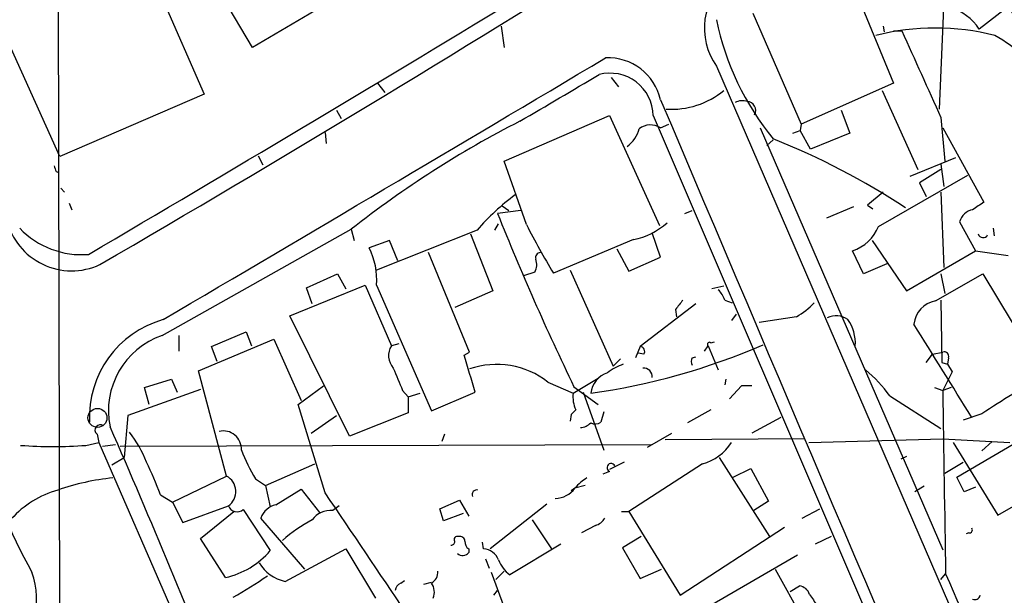
# Model space of a CAD drawing. Extents: x 7 to 1057, y 4 to 872.
# Drawn here: x 538 to 628, y 590 to 642 of the extents above; entities that cross this region are included whole.
import ezdxf

# ---------------------------------------------------------------- set-up
doc = ezdxf.new("R2010")
doc.units = 0
doc.header["$MEASUREMENT"] = 0
doc.layers.add('MAIN', color=5, linetype='CONTINUOUS')

msp = doc.modelspace()

# ---------------------------------------------------------------- linework, layer by layer
at = {"layer": 'MAIN'}
for p, q in [((548.0473, 652.0179), (555.244, 635.5079)), ((559.6467, 639.7413), (553.3813, 650.3246)), ((541.9513, 649.3086), (542.1207, 574.7173)), ((542.1207, 629.8353), (534.7547, 646.1759)), ((614.3413, 645.1599), (617.8973, 636.5239)), ((622.4693, 644.0593), (622.046, 634.1533)), ((565.8273, 643.3819), (559.6467, 639.7413)), ((605.1127, 642.8739), (609.5153, 632.7986)), ((628.2267, 643.3819), (625.6867, 641.4346)), ((582.2527, 641.6886), (582.5067, 639.7413)), ((616.966, 641.6886), (617.0507, 641.1806)), ((617.8973, 641.2653), (618.6593, 641.2653)), ((601.8107, 638.0479), (635.3387, 560.4933)), ((570.992, 636.5239), (571.6693, 635.6773)), ((592.2433, 637.0319), (592.9207, 636.1853)), ((617.8973, 636.5239), (609.5153, 632.7986)), ((555.244, 635.5079), (542.1207, 629.8353)), ((616.8813, 635.8466), (620.0987, 628.6499)), ((567.2667, 634.0686), (567.69, 633.3066)), ((613.156, 634.0686), (613.918, 631.9519)), ((582.5067, 629.4119), (592.074, 633.5606)), ((592.074, 633.5606), (596.646, 623.5699)), ((596.0533, 633.5606), (628.142, 558.7153)), ((596.7307, 632.4599), (597.4927, 632.7986)), ((609.5153, 632.7986), (609.4307, 632.2059)), ((622.2153, 633.3913), (622.554, 629.4119)), ((566.2507, 632.0366), (566.3353, 631.0206)), ((605.79, 632.4599), (622.3847, 594.1059)), ((608.7533, 631.9519), (609.4307, 632.2059)), ((610.362, 630.5126), (609.4307, 632.2059)), ((613.918, 631.9519), (610.362, 630.5126)), ((622.3847, 632.4599), (626.11, 625.6866)), ((606.9753, 631.3593), (606.3827, 630.8513)), ((560.1547, 629.9199), (560.578, 629.0733)), ((584.5387, 623.6546), (582.5067, 629.4119)), ((619.4213, 628.0573), (623.57, 629.7506)), ((622.2153, 629.1579), (622.4693, 627.1259)), ((541.782, 628.4806), (542.036, 628.3959)), ((622.2153, 628.6499), (620.268, 627.4646)), ((616.5427, 623.4853), (624.6707, 628.1419)), ((620.268, 627.4646), (620.8607, 626.1946)), ((542.2053, 626.9566), (542.544, 626.6179)), ((616.966, 626.6179), (615.5267, 625.4326)), ((622.2153, 626.6179), (622.4693, 619.7599)), ((542.9673, 625.6019), (543.2213, 625.0093)), ((584.0307, 624.9246), (581.914, 624.6706)), ((582.3373, 625.3479), (582.93, 624.9246)), ((598.932, 624.6706), (599.6093, 624.9246)), ((614.2567, 625.2633), (611.8013, 624.2473)), ((615.5267, 625.4326), (616.0347, 625.0939)), ((623.9087, 623.9086), (625.348, 621.2839)), ((551.434, 613.5793), (568.6213, 623.2313)), ((568.6213, 623.2313), (568.8753, 622.2153)), ((580.0513, 623.1466), (570.9073, 619.5059)), ((581.66, 623.1466), (581.9987, 623.7393)), ((596.7307, 620.6913), (595.9687, 622.8926)), ((626.9567, 623.3159), (627.0413, 622.6386)), ((572.0927, 622.2153), (570.23, 621.5379)), ((572.8547, 620.3526), (572.0927, 622.2153)), ((579.4587, 622.8079), (581.4907, 617.6433)), ((594.2753, 622.2999), (586.994, 619.2519)), ((615.95, 622.2153), (619.0827, 617.6433)), ((579.374, 612.0553), (575.6487, 621.1146)), ((592.7513, 621.4533), (593.852, 619.4213)), ((615.188, 619.1673), (614.172, 621.2839)), ((619.0827, 617.6433), (625.348, 621.2839)), ((625.348, 621.2839), (628.3113, 620.8606)), ((593.852, 619.4213), (596.7307, 620.6913)), ((585.3007, 619.3366), (584.2847, 618.9979)), ((588.518, 619.5059), (592.4127, 610.7853)), ((617.3047, 620.0986), (615.188, 619.1673)), ((564.5573, 617.8973), (567.3513, 619.1673)), ((567.3513, 619.1673), (568.1133, 617.8126)), ((621.7073, 616.7119), (626.0253, 619.1673)), ((622.2153, 619.1673), (622.554, 617.3893)), ((626.0253, 619.1673), (631.5287, 610.0233)), ((563.0333, 615.3573), (569.8913, 618.1513)), ((565.0653, 616.4579), (564.5573, 617.8973)), ((569.8913, 618.1513), (572.262, 612.6479)), ((570.9073, 618.1513), (575.9027, 606.7213)), ((581.4907, 617.6433), (578.0193, 616.1193)), ((602.488, 618.0666), (601.3873, 617.8126)), ((602.5727, 616.7966), (603.25, 616.5426)), ((622.2153, 616.7966), (622.3, 611.1239)), ((599.948, 616.4579), (594.868, 612.5633)), ((598.0853, 615.9499), (598.17, 615.2726)), ((568.452, 604.4353), (563.0333, 615.3573)), ((603.5887, 615.5266), (603.1653, 614.9339)), ((609.092, 615.2726), (605.7053, 614.7646)), ((552.958, 613.5793), (552.958, 612.1399)), ((554.736, 610.3619), (561.594, 613.2406)), ((555.9213, 612.5633), (559.054, 613.9179)), ((559.054, 613.9179), (559.562, 612.6479)), ((561.594, 613.2406), (564.0493, 607.6526)), ((556.4293, 611.2086), (555.9213, 612.5633)), ((572.9393, 612.8173), (572.262, 612.6479)), ((594.868, 612.5633), (594.4447, 611.5473)), ((600.71, 612.1399), (601.0487, 612.6479)), ((601.0487, 612.6479), (601.98, 610.4466)), ((601.3027, 612.9019), (601.6413, 612.9866)), ((578.866, 611.8013), (579.374, 612.0553)), ((593.09, 611.4626), (592.4127, 610.7853)), ((595.2067, 611.8859), (594.6987, 611.9706)), ((599.6093, 611.5473), (599.948, 611.6319)), ((620.8607, 611.1239), (621.4533, 611.8859)), ((621.4533, 611.8859), (622.3847, 612.0553)), ((622.8927, 611.5473), (622.808, 610.9546)), ((557.276, 600.7946), (554.736, 610.3619)), ((622.3, 611.1239), (622.808, 610.9546)), ((622.808, 610.9546), (623.2313, 610.2773)), ((549.8253, 608.8379), (552.2807, 609.5999)), ((552.2807, 609.5999), (552.7887, 608.4146)), ((588.772, 608.3299), (591.058, 609.6846)), ((602.6573, 609.5999), (602.5727, 609.0919)), ((623.2313, 610.2773), (622.3847, 608.5839)), ((554.9053, 608.6686), (548.3013, 606.2979)), ((550.2487, 607.3139), (549.8253, 608.8379)), ((563.7953, 607.3139), (566.0813, 609.0073)), ((573.278, 608.5839), (573.786, 607.9913)), ((586.486, 609.3459), (588.772, 608.3299)), ((588.8567, 608.9226), (591.058, 607.3139)), ((604.0967, 609.0073), (602.996, 607.8219)), ((605.028, 609.0073), (604.0967, 609.0073)), ((621.6227, 608.8379), (622.3847, 608.5839)), ((623.1467, 608.8379), (622.3847, 608.5839)), ((573.786, 607.9913), (574.8867, 608.3299)), ((573.786, 607.9913), (573.786, 606.5519)), ((575.9027, 606.7213), (579.882, 608.4146)), ((589.7033, 608.4146), (591.566, 603.1653)), ((617.5587, 608.0759), (622.2153, 605.1126)), ((566.2507, 599.2706), (563.7953, 607.3139)), ((589.026, 606.8059), (588.6027, 606.3826)), ((601.3027, 606.8059), (599.186, 605.6206)), ((623.6547, 600.7099), (635.4233, 607.5679)), ((548.3013, 606.2979), (547.9627, 602.4879)), ((564.9807, 604.6893), (567.2667, 606.2979)), ((573.786, 606.5519), (568.452, 604.4353)), ((588.6027, 606.3826), (588.518, 605.7899)), ((591.566, 606.6366), (591.312, 605.7053)), ((607.6527, 606.1286), (605.028, 604.6893)), ((625.9407, 606.4673), (624.2473, 605.8746)), ((545.5073, 604.6046), (545.6767, 603.8426)), ((577.088, 604.6046), (576.834, 603.9273)), ((595.5453, 603.4193), (597.7467, 604.6893)), ((609.854, 604.1813), (597.154, 604.0966)), ((610.1927, 603.8426), (622.3847, 604.1813)), ((622.3847, 604.1813), (628.4807, 603.8426)), ((544.4913, 603.5886), (545.6767, 603.8426)), ((545.6767, 603.8426), (561.34, 567.9439)), ((546.0153, 603.5039), (547.2007, 603.6733)), ((547.624, 603.5039), (595.884, 603.6733)), ((623.316, 603.8426), (627.38, 597.2386)), ((626.872, 603.9273), (625.9407, 603.0806)), ((546.862, 601.8106), (547.9627, 602.4879)), ((602.0647, 602.4879), (606.6367, 595.2913)), ((619.0827, 602.5726), (618.5747, 602.3186)), ((627.38, 597.2386), (637.7093, 603.1653)), ((560.832, 599.9479), (565.3193, 601.8953)), ((593.4287, 602.0646), (592.074, 601.3873)), ((600.5407, 601.8953), (593.852, 597.5773)), ((603.3347, 600.7099), (604.9433, 601.4719)), ((604.9433, 601.4719), (606.552, 598.5086)), ((622.554, 601.0486), (624.2473, 602.0646)), ((552.3653, 598.4239), (557.276, 600.7946)), ((559.9007, 600.5406), (560.832, 599.9479)), ((592.074, 601.2179), (591.4813, 600.9639)), ((624.332, 599.3553), (623.6547, 600.7099)), ((560.832, 599.9479), (561.2553, 598.0006)), ((561.7633, 598.1699), (564.0493, 599.6093)), ((564.0493, 599.6093), (565.7427, 597.4926)), ((588.9413, 599.6939), (588.6027, 599.4399)), ((589.8727, 599.9479), (588.9413, 599.6939)), ((620.6913, 599.8633), (619.8447, 599.3553)), ((625.348, 599.7786), (624.332, 599.3553)), ((551.2647, 599.1013), (552.3653, 598.4239)), ((552.3653, 598.4239), (553.2967, 596.5613)), ((553.2967, 596.5613), (557.4453, 598.0853)), ((567.5207, 598.0853), (566.928, 597.6619)), ((576.6647, 597.8313), (578.4427, 598.5933)), ((577.0033, 596.7306), (576.6647, 597.8313)), ((578.4427, 598.5933), (579.2893, 597.1539)), ((586.4013, 598.2546), (581.2367, 594.1906)), ((606.552, 598.5086), (605.1973, 597.6619)), ((609.6, 596.9846), (611.2087, 597.8313)), ((554.9053, 595.1219), (557.9533, 597.5773)), ((558.8, 597.7466), (561.2553, 594.0213)), ((564.388, 592.3279), (560.4087, 596.9846)), ((578.7813, 597.4079), (577.0033, 596.7306)), ((593.1747, 597.5773), (593.852, 597.5773)), ((593.852, 597.5773), (598.5087, 589.9573)), ((585.0467, 596.8153), (586.8247, 594.1906)), ((590.804, 596.3073), (589.534, 595.6299)), ((598.5087, 589.9573), (607.9913, 596.1379)), ((594.9527, 595.2913), (593.2593, 594.2753)), ((612.2247, 595.2913), (610.7853, 594.6139)), ((624.7553, 595.6299), (624.5013, 595.5453)), ((557.1913, 591.5659), (554.9053, 595.1219)), ((580.644, 594.1906), (580.5593, 594.7833)), ((587.6713, 594.6139), (583.0147, 591.8199)), ((593.2593, 594.2753), (594.868, 591.4813)), ((562.61, 591.2273), (568.1133, 594.1906)), ((568.1133, 594.1906), (570.8227, 589.7033)), ((579.2893, 594.1906), (579.2893, 593.8519)), ((609.1767, 593.5979), (596.5613, 586.3166)), ((580.8133, 593.2593), (581.152, 592.4126)), ((581.3213, 592.0739), (582.5067, 588.8566)), ((582.5067, 592.1586), (581.7447, 591.3966)), ((594.868, 591.4813), (596.8153, 592.3279)), ((607.1447, 592.3279), (609.6847, 587.7559)), ((622.2153, 591.3966), (622.6387, 591.9046)), ((573.1087, 591.0579), (573.4473, 591.3119)), ((575.2253, 590.9733), (575.9027, 591.1426)), ((608.4993, 590.2959), (609.346, 590.8039)), ((581.5753, 589.9573), (581.914, 590.3806))]:
    msp.add_line(p, q, dxfattribs=at)
at = {"layer": 'MAIN', "color": 5}
msp.add_circle((545.5496, 606.0863), 0.8616, dxfattribs=at)
at = {"layer": 'MAIN'}
for centre, radius, start, end in [((-1587.04, 4237.5781), 4198.1593, 300.5167662, 301.7438602), ((-304.1747, 2081.3327), 1690.5158, 300.1832491, 302.0977188), ((606.7406, 641.5189), 6.0292, 129.429352, 215.148268), ((642.2148, 653.5898), 17.2312, 207.687689, 224.074521), ((621.7777, 638.9084), 4.6542, 32.872656, 73.981723), ((626.2965, 647.3008), 24.995, 191.584926, 219.375711), ((621.7073, 619.5536), 21.9671, 75.719258, 104.280489), ((2588.9209, 1526.3208), 2159.9199, 204.1899547, 204.4191394), ((620.9432, 629.7658), 12.6849, 31.293364, 60.829268), ((-5376.1941, 10681.0577), 11681.7346, 300.49308044, 300.7222634), ((591.963, 633.9286), 4.8866, 12.663997, 92.670764), ((-470.794, 2434.3671), 2087.3932, 300.3506397, 300.5798196), ((592.1493, 633.5136), 3.9043, 0.689747, 104.940681), ((597.7188, 641.6481), 7.5102, 266.334769, 309.422368), ((37479.2998, 16288.1077), 40066.7404, 202.99655924, 203.22574227), ((604.1438, 633.6264), 1.2894, 69.055966, 119.748188), ((604.5896, 634.0358), 0.7949, 330.577856, 88.911598), ((626.1648, 550.3098), 92.8913, 117.032556, 128.277525), ((595.8205, 630.957), 1.7571, 58.799682, 126.177931), ((592.089, 633.0378), 2.7746, 305.057321, 346.185632), ((582.0903, 569.0231), 67.1984, 56.68544, 68.264551), ((668.7047, 671.0621), 133.8752, 198.317001, 198.54617), ((596.263, 609.1359), 21.4271, 126.483343, 139.165313), ((794.9192, 371.3597), 305.2519, 123.574175, 123.803368), ((805.2734, 713.7369), 240.4625, 201.740027, 205.841699), ((625.3886, 623.5035), 1.5343, 101.069725, 164.691169), ((543.2091, 625.5481), 6.0943, 193.95963, 294.757674), ((592.9983, 628.6639), 6.4909, 281.346287, 311.783816), ((544.1202, 628.7577), 7.8374, 223.974349, 274.574708), ((649.8044, 657.166), 73.3664, 207.178736, 211.116346), ((612.9997, 624.9236), 3.8238, 287.853074, 337.905041), ((626.0405, 622.9169), 0.4518, 193.959357, 334.626076), ((564.8262, 618.6961), 6.1055, 354.880593, 27.739397), ((585.8275, 620.6536), 0.4614, 92.33528, 196.58506), ((584.0764, 620.0197), 1.4019, 330.840603, 20.990857), ((600.105, 615.8804), 2.6323, 20.368798, 44.576735), ((810.1141, 447.0112), 271.1024, 141.223963, 141.45313), ((622.1013, 614.3953), 2.3498, 99.652324, 175.117497), ((604.4452, 622.8125), 8.8568, 301.645306, 314.934129), ((554.0178, 606.1653), 9.1993, 105.763255, 182.8662), ((612.678, 613.5696), 1.8017, 53.538438, 116.07724), ((610.8445, 612.9068), 3.5908, 355.865386, 36.022916), ((-1494.2565, -701.9827), 2490.4705, 31.68485, 31.9140337), ((553.7891, 606.7302), 7.2427, 108.975808, 191.535048), ((573.712, 611.7457), 1.7078, 148.109841, 221.417894), ((582.0396, 668.0684), 60.318, 277.948642, 293.450965), ((594.8679, 612.1399), 0.4234, 323.140927, 89.986468), ((601.1757, 612.7749), 0.1796, 45, 225), ((-267.2963, 356.1093), 883.9508, 16.5845007, 16.8136848), ((600.245, 611.2086), 0.7203, 151.951376, 208.048624), ((622.5328, 611.6954), 0.3892, 337.632677, 112.367323), ((1080.888, 821.2888), 550.3738, 202.506082, 202.73525), ((581.8306, 603.3427), 7.5968, 52.206908, 108.86712), ((594.9639, 606.1546), 5.066, 108.648467, 127.14767), ((595.1856, 609.8328), 0.7857, 355.364144, 94.643125), ((608.4919, 601.864), 10.9907, 34.416055, 51.34296), ((592.6645, 608.0162), 2.3052, 109.244535, 172.178864), ((1517.7278, -788.7438), 1655.8678, 122.3566011, 122.5857857), ((4792.3544, 663.7445), 4170.3345, 180.7578677, 180.9870496), ((591.6943, 608.0338), 2.9373, 174.214291, 204.710972), ((545.8037, 604.9856), 0.4827, 52.12814, 232.11877), ((-91.2379, 325.7956), 696.4683, 21.3666575, 23.6588968), ((589.3618, 606.6261), 1.4315, 273.504429, 315.379249), ((590.7766, 606.4295), 0.9006, 243.921483, 306.475463), ((540.1539, 598.3124), 10.5319, 20.871356, 37.844399), ((556.9796, 603.2498), 1.6533, 357.070273, 103.320094), ((582.0026, 615.6721), 48.5437, 194.516856, 209.08605), ((541.528, 644.684), 41.2021, 265.875664, 274.124336), ((599.2567, 606.3682), 4.6536, 286.016766, 327.130876), ((576.1556, 610.0254), 18.8198, 201.377796, 210.263735), ((529.1673, 591.3847), 23.406, 19.249636, 27.1479), ((592.2433, 601.5566), 0.3787, 26.558284, 243.441716), ((549.0222, 579.3202), 21.406, 95.564082, 109.288429), ((556.5318, 599.3882), 1.5912, 305.035383, 62.114335), ((592.2874, 596.8557), 4.3877, 120.780566, 139.695012), ((587.1211, 601.0061), 2.2439, 271.077601, 324.211797), ((544.3182, 590.9808), 8.8656, 105.484397, 138.11405), ((-2160.5646, -1247.6893), 3293.4454, 33.8818683, 34.1110513), ((580.0303, 599.1012), 0.4365, 75.982863, 202.822829), ((558.2452, 598.4061), 0.8618, 201.85326, 310.072002), ((562.1232, 596.392), 1.814, 101.443734, 160.932797), ((566.7541, 595.5721), 2.097, 85.243165, 143.64158), ((590.4933, 597.5636), 1.2941, 283.891284, 333.423069), ((572.298, 583.3936), 15.2464, 118.319387, 130.699121), ((624.8117, 595.8839), 0.2603, 257.480746, 40.60607), ((578.2416, 595.0372), 0.2794, 65.388083, 217.292298), ((578.4897, 594.8491), 0.4614, 2.33528, 106.58506), ((577.7231, 594.8255), 0.2992, 261.85365, 8.14635), ((579.6282, 594.7833), 0.6828, 172.88227, 240.239505), ((555.4889, 598.9746), 7.6017, 282.941005, 319.337636), ((578.7467, 594.2253), 0.6587, 224.052744, 325.465493), ((580.4866, 592.5696), 1.6286, 21.806636, 84.453935), ((563.3566, 594.7788), 3.6291, 210.798864, 258.128092), ((584.8768, 594.2748), 3.0812, 200.92016, 232.818818), ((532.8866, 589.6299), 7.1263, 308.211913, 20.057018), ((539.0058, 623.6241), 38.7388, 299.138657, 304.596214), ((575.2815, 592.1022), 1.2151, 300.746223, 2.660372), ((1585.0829, 1007.8012), 1048.4602, 203.3703999, 204.8761021), ((573.4108, 590.3021), 0.8139, 111.787031, 174.465227), ((574.792, 590.2312), 1.3846, 337.587678, 36.660509), ((609.2277, 589.7092), 1.1011, 17.587464, 83.832202), ((864.6504, 758.9068), 305.3212, 213.578089, 213.807241), ((625.3056, 590.0419), 0.4733, 243.440363, 349.703815)]:
    msp.add_arc(centre, radius, start, end, dxfattribs=at)

doc.saveas('drawing.dxf')
